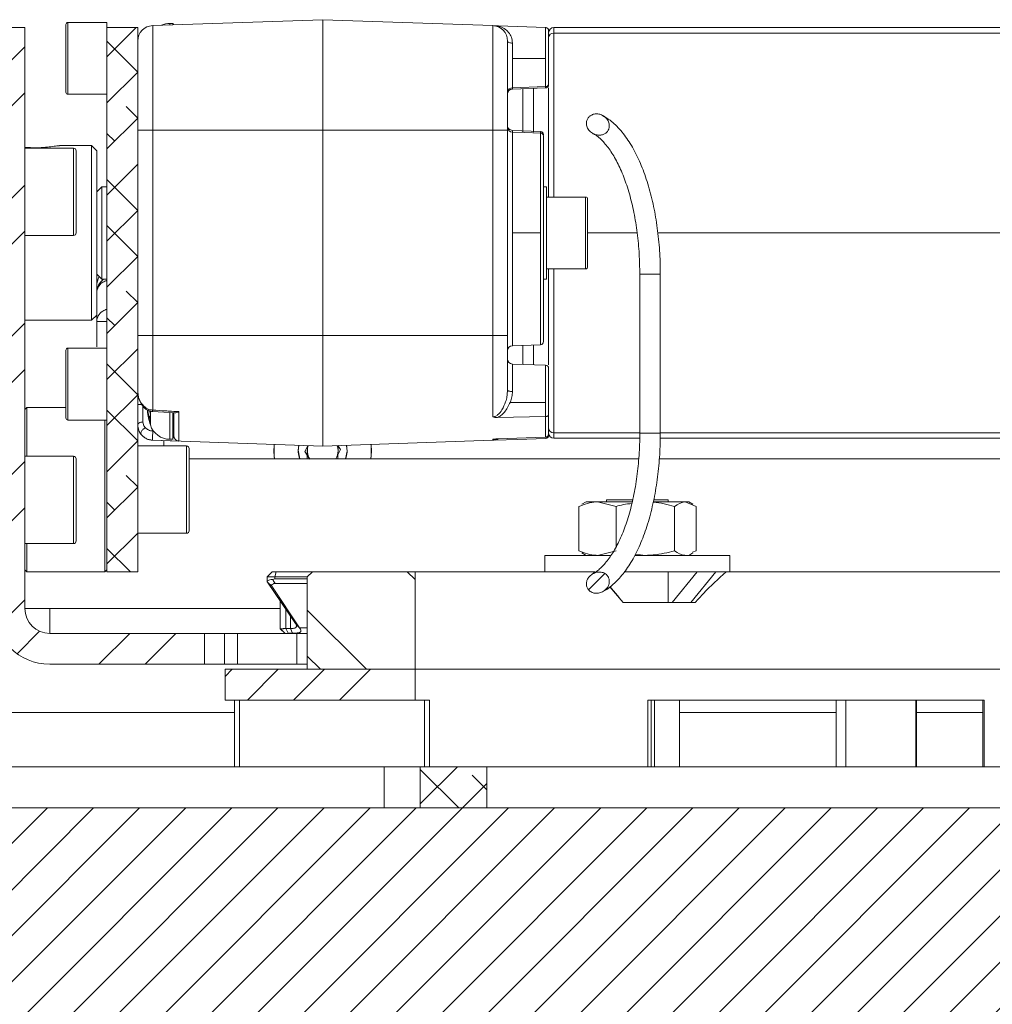
# Model space of a CAD drawing. Units: millimetres. Extents: x 75 to 17915, y 137 to 5430.
# Drawn here: x 7685 to 7779, y 1153 to 1249 of the extents above; entities that cross this region are included whole.
import ezdxf

# ---------------------------------------------------------------- set-up
doc = ezdxf.new("R2010")
doc.units = ezdxf.units.MM

msp = doc.modelspace()

# ---------------------------------------------------------------- hatches: boundary and pattern name
at = {"linetype": 'Continuous', "lineweight": 18}
h = msp.add_hatch(dxfattribs=at)
h.set_pattern_fill('ANSI32', angle=3e-322, style=0)
edge = h.paths.add_edge_path(flags=0)
edge.add_line((7682.082, 1248.1), (7682.082, 1191.52))
edge.add_arc((7687.502, 1191.52), 5.42, 180, 270)
edge.add_line((7687.502, 1186.1), (7702.582, 1186.1))
edge.add_line((7702.582, 1186.1), (7702.582, 1189.1))
edge.add_line((7702.582, 1189.1), (7687.502, 1189.1))
edge.add_arc((7687.502, 1191.52), 2.42, 180, 270, ccw=False)
edge.add_line((7685.082, 1191.52), (7685.082, 1248.1))
edge.add_line((7685.082, 1248.1), (7682.082, 1248.1))
h = msp.add_hatch(dxfattribs=at)
h.set_pattern_fill('ANSI38', angle=3e-322, style=0)
h.paths.add_polyline_path([(7696.082, 1195.1), (7696.082, 1248.1), (7693.082, 1248.1), (7693.082, 1195.1)], flags=0)
h = msp.add_hatch(dxfattribs=at)
h.set_pattern_fill('ANSI32', angle=3e-322, style=0)
edge = h.paths.add_edge_path(flags=0)
edge.add_spline(control_points=[(7740.125, 1239.499), (7740.096, 1239.477), (7740.068, 1239.454), (7740.041, 1239.429), (7739.969, 1239.361), (7739.907, 1239.281), (7739.861, 1239.193), (7739.81, 1239.097), (7739.778, 1238.99), (7739.765, 1238.882), (7739.751, 1238.756), (7739.764, 1238.624), (7739.799, 1238.502), (7739.84, 1238.361), (7739.913, 1238.228), (7740.004, 1238.114), (7740.097, 1237.997), (7740.214, 1237.895), (7740.342, 1237.817), (7740.46, 1237.745), (7740.591, 1237.691), (7740.726, 1237.658), (7740.843, 1237.63), (7740.966, 1237.617), (7741.087, 1237.624), (7741.192, 1237.63), (7741.298, 1237.651), (7741.398, 1237.687), (7741.489, 1237.721), (7741.577, 1237.768), (7741.654, 1237.828), (7741.732, 1237.888), (7741.8, 1237.962), (7741.853, 1238.045), (7741.912, 1238.137), (7741.954, 1238.242), (7741.976, 1238.348), (7742, 1238.473), (7741.998, 1238.604), (7741.974, 1238.729), (7741.946, 1238.867), (7741.889, 1239.002), (7741.812, 1239.121), (7741.733, 1239.242), (7741.63, 1239.351), (7741.514, 1239.438), (7741.404, 1239.521), (7741.279, 1239.588), (7741.148, 1239.632), (7741.029, 1239.672), (7740.903, 1239.695), (7740.777, 1239.697), (7740.662, 1239.7), (7740.546, 1239.685), (7740.435, 1239.652), (7740.325, 1239.619), (7740.218, 1239.567), (7740.125, 1239.499)], knot_values=[0, 0, 0, 0, 0.000109, 0.000109, 0.000109, 0.00041, 0.00041, 0.00041, 0.00074, 0.00074, 0.00074, 0.00113, 0.00113, 0.00113, 0.001577, 0.001577, 0.001577, 0.002035, 0.002035, 0.002035, 0.002456, 0.002456, 0.002456, 0.002824, 0.002824, 0.002824, 0.003145, 0.003145, 0.003145, 0.003442, 0.003442, 0.003442, 0.00374, 0.00374, 0.00374, 0.004073, 0.004073, 0.004073, 0.004462, 0.004462, 0.004462, 0.004895, 0.004895, 0.004895, 0.005338, 0.005338, 0.005338, 0.00576, 0.00576, 0.00576, 0.006143, 0.006143, 0.006143, 0.006493, 0.006493, 0.006493, 0.006845, 0.006845, 0.006845, 0.006845], weights=[1, 1, 1, 1, 1, 1, 1, 1, 1, 1, 1, 1, 1, 1, 1, 1, 1, 1, 1, 1, 1, 1, 1, 1, 1, 1, 1, 1, 1, 1, 1, 1, 1, 1, 1, 1, 1, 1, 1, 1, 1, 1, 1, 1, 1, 1, 1, 1, 1, 1, 1, 1, 1, 1, 1, 1, 1, 1], degree=3, periodic=0)
h = msp.add_hatch(dxfattribs=at)
h.set_pattern_fill('ANSI34', angle=90, style=0)
h.paths.add_polyline_path([(7712.582, 1185.6), (7723.082, 1185.6), (7723.082, 1195.1), (7713.082, 1195.1), (7712.582, 1194.6)], flags=0)
h = msp.add_hatch(dxfattribs=at)
h.set_pattern_fill('ANSI32', angle=3e-322, style=0)
edge = h.paths.add_edge_path(flags=0)
edge.add_spline(control_points=[(7740.15, 1194.741), (7740.102, 1194.698), (7740.057, 1194.652), (7740.017, 1194.602), (7739.944, 1194.515), (7739.883, 1194.415), (7739.839, 1194.31), (7739.799, 1194.215), (7739.773, 1194.114), (7739.763, 1194.011), (7739.754, 1193.913), (7739.761, 1193.813), (7739.783, 1193.717), (7739.806, 1193.617), (7739.847, 1193.521), (7739.903, 1193.435), (7739.966, 1193.339), (7740.049, 1193.255), (7740.142, 1193.189), (7740.249, 1193.114), (7740.373, 1193.06), (7740.501, 1193.031), (7740.64, 1192.999), (7740.787, 1192.995), (7740.929, 1193.016), (7741.072, 1193.037), (7741.213, 1193.084), (7741.34, 1193.151), (7741.46, 1193.215), (7741.572, 1193.299), (7741.666, 1193.397), (7741.751, 1193.485), (7741.824, 1193.587), (7741.878, 1193.696), (7741.927, 1193.793), (7741.962, 1193.898), (7741.98, 1194.006), (7741.996, 1194.103), (7741.998, 1194.205), (7741.984, 1194.303), (7741.97, 1194.399), (7741.941, 1194.494), (7741.897, 1194.58), (7741.849, 1194.674), (7741.782, 1194.761), (7741.704, 1194.831), (7741.613, 1194.913), (7741.504, 1194.976), (7741.389, 1195.016), (7741.275, 1195.057), (7741.152, 1195.077), (7741.031, 1195.078), (7740.881, 1195.079), (7740.729, 1195.052), (7740.588, 1195.001), (7740.428, 1194.943), (7740.276, 1194.854), (7740.15, 1194.741)], knot_values=[0, 0, 0, 0, 0.000192, 0.000192, 0.000192, 0.000536, 0.000536, 0.000536, 0.000847, 0.000847, 0.000847, 0.001144, 0.001144, 0.001144, 0.001454, 0.001454, 0.001454, 0.001801, 0.001801, 0.001801, 0.002199, 0.002199, 0.002199, 0.002634, 0.002634, 0.002634, 0.003073, 0.003073, 0.003073, 0.003486, 0.003486, 0.003486, 0.003856, 0.003856, 0.003856, 0.004185, 0.004185, 0.004185, 0.004485, 0.004485, 0.004485, 0.004778, 0.004778, 0.004778, 0.005099, 0.005099, 0.005099, 0.00547, 0.00547, 0.00547, 0.005838, 0.005838, 0.005838, 0.006295, 0.006295, 0.006295, 0.006814, 0.006814, 0.006814, 0.006814], weights=[1, 1, 1, 1, 1, 1, 1, 1, 1, 1, 1, 1, 1, 1, 1, 1, 1, 1, 1, 1, 1, 1, 1, 1, 1, 1, 1, 1, 1, 1, 1, 1, 1, 1, 1, 1, 1, 1, 1, 1, 1, 1, 1, 1, 1, 1, 1, 1, 1, 1, 1, 1, 1, 1, 1, 1, 1, 1], degree=3, periodic=0)
h = msp.add_hatch(dxfattribs=at)
h.set_pattern_fill('ANSI34', angle=3e-322, style=0)
h.paths.add_polyline_path([(7723.082, 1185.6), (7704.582, 1185.6), (7704.582, 1182.6), (7723.082, 1182.6)], flags=0)
h = msp.add_hatch(dxfattribs=at)
h.set_pattern_fill('ANSI38', angle=3e-322, style=0)
h.paths.add_polyline_path([(7730.082, 1172.1), (7730.082, 1176.1), (7723.582, 1176.1), (7723.582, 1172.1)], flags=0)
h = msp.add_hatch(dxfattribs=at)
h.set_pattern_fill('ANSI31', angle=180, style=0)
edge = h.paths.add_edge_path(flags=0)
edge.add_line((7830.082, 1172.1), (7680.082, 1172.1))
edge.add_line((7680.082, 1172.1), (7675.082, 1114.6))
edge.add_line((7675.082, 1114.6), (7690.082, 1114.6))
edge.add_arc((7747.582, 1114.6), 57.5, 180, 270)
edge.add_line((7747.582, 1057.1), (7762.582, 1057.1))
edge.add_arc((7762.582, 1114.6), 57.5, 270, 360)
edge.add_line((7820.082, 1114.6), (7835.082, 1114.6))
edge.add_line((7835.082, 1114.6), (7830.082, 1172.1))

# ---------------------------------------------------------------- linework, layer by layer
at = {"color": 7, "linetype": 'Continuous', "lineweight": 18}
for p, q in [((7693.082, 1248.6), (7689.282, 1248.6)), ((7689.282, 1248.6), (7689.282, 1241.6)), ((7693.082, 1248.1), (7693.082, 1248.6)), ((7697.529, 1248.29), (7714.082, 1248.869)), ((7714.082, 1248.869), (7714.082, 1238.1)), ((7714.082, 1248.869), (7730.634, 1248.29)), ((7682.082, 1248.1), (7685.082, 1248.1)), ((7685.082, 1191.52), (7685.082, 1248.1)), ((7689.082, 1241.8), (7689.082, 1248.4)), ((7693.082, 1248.1), (7693.082, 1195.1)), ((7696.082, 1248.1), (7693.082, 1248.1)), ((7696.082, 1248.1), (7696.082, 1195.1)), ((7697.529, 1248.29), (7697.529, 1238.1)), ((7699.482, 1248.502), (7699.212, 1248.502)), ((7699.212, 1248.349), (7699.212, 1248.502)), ((7699.482, 1248.502), (7699.482, 1248.359)), ((7730.634, 1238.1), (7730.634, 1248.29)), ((7731.193, 1248.271), (7735.792, 1248.11)), ((7735.792, 1245.1), (7735.792, 1248.11)), ((7736.582, 1248.1), (7736.582, 1247.56)), ((7736.582, 1248.1), (7826.982, 1248.1)), ((7736.582, 1247.56), (7826.982, 1247.56)), ((7736.582, 1231.6), (7736.582, 1247.56)), ((7732.564, 1246.592), (7732.564, 1245.1)), ((7732.564, 1245.1), (7732.564, 1242.233)), ((7735.792, 1245.1), (7732.564, 1245.1)), ((7735.792, 1242.35), (7735.792, 1245.1)), ((7732.564, 1242.233), (7735.792, 1242.35)), ((7735.792, 1242.23), (7732.564, 1242.117)), ((7733.555, 1242.152), (7733.555, 1237.961)), ((7734.608, 1242.188), (7734.608, 1237.923)), ((7689.282, 1241.6), (7693.082, 1241.6)), ((7696.082, 1238.1), (7697.529, 1238.1)), ((7697.529, 1238.1), (7697.529, 1218.1)), ((7697.529, 1238.1), (7714.082, 1238.1)), ((7714.082, 1238.1), (7714.082, 1218.1)), ((7714.082, 1238.1), (7730.634, 1238.1)), ((7730.634, 1218.1), (7730.634, 1238.1)), ((7730.634, 1238.1), (7732.082, 1238.1)), ((7732.082, 1218.1), (7732.082, 1238.1)), ((7732.564, 1238.083), (7735.292, 1237.988)), ((7732.564, 1237.925), (7732.564, 1228.1)), ((7735.292, 1228.1), (7735.292, 1237.828)), ((7735.582, 1237.663), (7735.582, 1237.688)), ((7689.832, 1236.35), (7685.082, 1236.35)), ((7691.582, 1236.6), (7688.469, 1236.6)), ((7689.832, 1232.1), (7689.832, 1236.35)), ((7690.082, 1236.1), (7690.082, 1232.1)), ((7692.082, 1236.1), (7691.582, 1236.6)), ((7691.582, 1228.78), (7691.582, 1236.6)), ((7692.082, 1236.1), (7692.082, 1228.74)), ((7692.582, 1232.6), (7692.082, 1232.1)), ((7693.082, 1232.6), (7692.582, 1232.6)), ((7692.582, 1232.6), (7692.582, 1223.6)), ((7735.882, 1232.6), (7735.582, 1232.6)), ((7735.882, 1232.6), (7735.882, 1223.6)), ((7689.832, 1227.85), (7689.832, 1232.1)), ((7690.082, 1232.1), (7690.082, 1228.1)), ((7739.682, 1231.6), (7735.882, 1231.6)), ((7739.682, 1228.816), (7739.682, 1231.6)), ((7739.882, 1231.4), (7739.882, 1228.775)), ((7691.582, 1219.6), (7691.582, 1228.78)), ((7692.082, 1228.74), (7692.082, 1220.1)), ((7739.682, 1224.6), (7739.682, 1228.816)), ((7739.882, 1228.775), (7739.882, 1224.8)), ((7685.082, 1227.85), (7689.832, 1227.85)), ((7735.292, 1228.1), (7732.564, 1228.1)), ((7732.564, 1228.1), (7732.564, 1217.117)), ((7735.292, 1217.212), (7735.292, 1228.1)), ((7744.709, 1228.1), (7739.882, 1228.1)), ((7826.982, 1228.1), (7746.709, 1228.1)), ((7735.882, 1224.6), (7739.682, 1224.6)), ((7736.582, 1208.641), (7736.582, 1224.6)), ((7692.082, 1224.1), (7692.582, 1223.6)), ((7692.582, 1223.6), (7693.082, 1223.6)), ((7735.582, 1223.6), (7735.882, 1223.6)), ((7744.959, 1224.1), (7744.959, 1208.6)), ((7744.959, 1224.1), (7746.854, 1224.1)), ((7746.854, 1224.1), (7746.959, 1224.1)), ((7746.959, 1208.6), (7746.959, 1224.1)), ((7691.582, 1219.6), (7692.082, 1220.1)), ((7692.082, 1220.1), (7692.082, 1219.486)), ((7685.082, 1219.6), (7691.582, 1219.6)), ((7697.529, 1218.1), (7696.082, 1218.1)), ((7714.082, 1218.1), (7697.529, 1218.1)), ((7714.082, 1218.1), (7714.082, 1207.332)), ((7730.634, 1218.1), (7714.082, 1218.1)), ((7730.634, 1210.177), (7730.634, 1218.1)), ((7732.082, 1218.1), (7730.634, 1218.1)), ((7732.564, 1217.117), (7735.292, 1217.212)), ((7733.555, 1217.152), (7733.555, 1215.299)), ((7734.608, 1217.188), (7734.608, 1215.262)), ((7689.082, 1210.078), (7689.082, 1216.678)), ((7693.082, 1216.878), (7689.282, 1216.878)), ((7689.282, 1216.878), (7689.282, 1209.878)), ((7735.792, 1215.221), (7732.564, 1215.333)), ((7732.564, 1215.333), (7732.564, 1212.653)), ((7735.792, 1211.6), (7735.792, 1215.221)), ((7732.041, 1212.37), (7732.082, 1212.794)), ((7696.082, 1211.378), (7696.467, 1211.378)), ((7696.582, 1209.683), (7696.582, 1211.245)), ((7735.792, 1211.6), (7732.347, 1211.6)), ((7735.792, 1210.216), (7735.792, 1211.6)), ((7685.282, 1211.1), (7685.082, 1210.9)), ((7689.082, 1211.1), (7685.282, 1211.1)), ((7685.282, 1211.1), (7685.282, 1206.35)), ((7697.304, 1209.732), (7697.017, 1210.795)), ((7697.304, 1210.456), (7697.213, 1210.795)), ((7697.304, 1210.752), (7697.304, 1210.456)), ((7697.31, 1210.442), (7697.304, 1210.456)), ((7697.31, 1210.442), (7697.304, 1210.358)), ((7697.52, 1210.709), (7699.671, 1210.591)), ((7699.212, 1208.002), (7699.212, 1210.597)), ((7699.482, 1209.086), (7699.482, 1210.592)), ((7699.582, 1210.615), (7699.582, 1210.393)), ((7699.582, 1210.393), (7699.582, 1210.615)), ((7700.064, 1210.698), (7700.064, 1207.836)), ((7735.792, 1210.216), (7731.111, 1210.113)), ((7735.792, 1208.211), (7735.792, 1210.216)), ((7689.282, 1209.878), (7693.082, 1209.878)), ((7692.882, 1195.1), (7692.882, 1209.878)), ((7697.304, 1209.797), (7697.31, 1209.718)), ((7697.31, 1209.718), (7697.304, 1209.732)), ((7696.096, 1209.142), (7696.104, 1209.152)), ((7699.482, 1208.084), (7699.482, 1208.533)), ((7736.582, 1208.641), (7736.582, 1208.1)), ((7744.959, 1208.641), (7736.582, 1208.641)), ((7744.959, 1208.6), (7746.854, 1208.6)), ((7746.854, 1208.6), (7746.959, 1208.6)), ((7826.982, 1208.641), (7746.959, 1208.641)), ((7700.832, 1207.35), (7696.082, 1207.35)), ((7700.064, 1207.836), (7697.529, 1207.919)), ((7697.529, 1207.919), (7697.529, 1207.91)), ((7714.082, 1207.332), (7697.529, 1207.91)), ((7698.632, 1207.872), (7698.632, 1207.35)), ((7699.212, 1208.002), (7699.517, 1208.002)), ((7700.832, 1206.556), (7700.832, 1207.35)), ((7712.352, 1206.805), (7712.644, 1207.382)), ((7712.567, 1206.1), (7712.59, 1207.384)), ((7730.634, 1207.91), (7714.082, 1207.332)), ((7715.558, 1207.384), (7715.811, 1206.996)), ((7715.591, 1207.385), (7715.568, 1206.1)), ((7716.456, 1206.858), (7716.401, 1207.413)), ((7718.831, 1206.816), (7718.794, 1207.497)), ((7730.634, 1208.009), (7730.634, 1207.91)), ((7731.117, 1207.981), (7730.874, 1207.918)), ((7731.111, 1208.043), (7735.792, 1208.211)), ((7744.95, 1208.1), (7736.582, 1208.1)), ((7826.982, 1208.1), (7746.948, 1208.1)), ((7689.832, 1206.35), (7685.082, 1206.35)), ((7689.832, 1202.1), (7689.832, 1206.35)), ((7700.832, 1198.85), (7700.832, 1206.556)), ((7701.082, 1207.1), (7701.082, 1206.353)), ((7701.082, 1206.353), (7701.082, 1199.1)), ((7712.813, 1206.1), (7712.352, 1206.805)), ((7715.811, 1206.996), (7715.358, 1206.1)), ((7716.318, 1206.1), (7716.456, 1206.858)), ((7718.764, 1206.1), (7718.831, 1206.816)), ((7690.082, 1206.1), (7690.082, 1202.1)), ((7744.847, 1206.1), (7701.082, 1206.1)), ((7715.351, 1206.1), (7715.42, 1206.223)), ((7814.082, 1206.1), (7746.863, 1206.1)), ((7689.832, 1197.85), (7689.832, 1202.1)), ((7690.082, 1202.1), (7690.082, 1198.1)), ((7739.024, 1201.454), (7739.367, 1201.601)), ((7739.729, 1201.9), (7739.328, 1201.669)), ((7739.729, 1201.9), (7740.836, 1201.9)), ((7742.648, 1201.454), (7740.836, 1201.9)), ((7740.836, 1201.9), (7744.214, 1201.9)), ((7741.729, 1202.1), (7741.729, 1201.9)), ((7744.247, 1202.1), (7741.729, 1202.1)), ((7746.309, 1201.9), (7749.393, 1201.9)), ((7747.729, 1202.1), (7746.348, 1202.1)), ((7747.729, 1201.9), (7747.729, 1202.1)), ((7750.433, 1201.454), (7749.393, 1201.9)), ((7749.393, 1201.9), (7749.729, 1201.9)), ((7750.13, 1201.669), (7749.729, 1201.9)), ((7739.024, 1197.147), (7739.024, 1201.454)), ((7742.648, 1197.55), (7742.648, 1201.454)), ((7748.352, 1197.147), (7748.352, 1201.454)), ((7750.433, 1197.147), (7750.433, 1201.454)), ((7696.082, 1198.85), (7700.832, 1198.85)), ((7685.082, 1197.85), (7689.832, 1197.85)), ((7685.282, 1197.85), (7685.282, 1195.1)), ((7739.024, 1197.147), (7739.367, 1197)), ((7739.328, 1196.932), (7739.729, 1196.7)), ((7742.648, 1197.147), (7740.836, 1196.7)), ((7744.531, 1196.817), (7745.5, 1196.7)), ((7749.729, 1196.7), (7750.13, 1196.932)), ((7750.433, 1197.147), (7750.091, 1197)), ((7735.729, 1196.7), (7735.729, 1195.1)), ((7735.729, 1196.7), (7742.119, 1196.7)), ((7744.468, 1196.7), (7753.729, 1196.7)), ((7753.729, 1195.1), (7753.729, 1196.7)), ((7685.082, 1195.3), (7685.282, 1195.1)), ((7685.282, 1195.1), (7692.882, 1195.1)), ((7692.882, 1195.1), (7693.082, 1195.3)), ((7693.082, 1195.1), (7696.082, 1195.1)), ((7709.177, 1195.1), (7708.677, 1194.6)), ((7709.177, 1195.1), (7709.558, 1195.1)), ((7709.558, 1195.1), (7709.439, 1194.6)), ((7709.558, 1195.1), (7713.053, 1195.1)), ((7713.082, 1195.1), (7712.582, 1194.6)), ((7713.053, 1195.1), (7713.045, 1195.063)), ((7713.053, 1195.1), (7713.082, 1195.1)), ((7723.082, 1195.1), (7713.082, 1195.1)), ((7723.082, 1185.6), (7723.082, 1195.1)), ((7740.593, 1195.1), (7723.082, 1195.1)), ((7743.446, 1195.1), (7752.273, 1195.1)), ((7747.729, 1192.1), (7747.729, 1195.1)), ((7750.541, 1195.1), (7748.11, 1192.1)), ((7752.374, 1195.1), (7749.942, 1192.1)), ((7752.273, 1195.1), (7752.374, 1195.1)), ((7752.374, 1195.1), (7753.364, 1195.1)), ((7787.082, 1195.1), (7753.364, 1195.1)), ((7708.677, 1194.6), (7708.677, 1194.096)), ((7709.439, 1194.6), (7708.677, 1194.6)), ((7709.124, 1193.69), (7708.711, 1194.096)), ((7711.432, 1190.062), (7708.711, 1194.096)), ((7709.439, 1194.6), (7709.439, 1194.407)), ((7712.582, 1194.6), (7709.439, 1194.6)), ((7709.439, 1194.407), (7712.582, 1194.407)), ((7712.582, 1193.961), (7709.465, 1193.961)), ((7712.582, 1185.6), (7712.582, 1194.6)), ((7709.124, 1193.69), (7711.817, 1189.656)), ((7743.348, 1192.1), (7742.034, 1193.646)), ((7742.943, 1192.586), (7742.046, 1193.655)), ((7709.941, 1192.273), (7709.941, 1189.556)), ((7750.358, 1192.1), (7743.348, 1192.1)), ((7687.502, 1191.52), (7685.082, 1191.52)), ((7687.502, 1191.52), (7687.502, 1189.1)), ((7709.941, 1191.52), (7687.502, 1191.52)), ((7710.506, 1191.434), (7710.506, 1189.563)), ((7710.957, 1189.57), (7710.957, 1190.766)), ((7711.817, 1189.656), (7711.432, 1190.062)), ((7711.437, 1190.051), (7711.432, 1190.062)), ((7711.826, 1189.645), (7711.437, 1190.051)), ((7687.502, 1189.1), (7702.582, 1189.1)), ((7702.582, 1189.1), (7702.582, 1186.1)), ((7704.526, 1189.1), (7702.582, 1189.1)), ((7704.526, 1186.1), (7704.526, 1189.1)), ((7704.526, 1189.1), (7705.777, 1189.1)), ((7705.777, 1189.1), (7705.777, 1186.1)), ((7705.777, 1189.1), (7711.555, 1189.1)), ((7709.941, 1189.556), (7710.419, 1189.1)), ((7709.941, 1189.556), (7709.977, 1189.556)), ((7709.977, 1189.556), (7710.438, 1189.1)), ((7710.506, 1189.563), (7710.957, 1189.57)), ((7710.708, 1189.108), (7710.506, 1189.563)), ((7711.156, 1189.116), (7710.708, 1189.108)), ((7711.156, 1189.116), (7710.957, 1189.57)), ((7711.555, 1186.1), (7711.555, 1189.1)), ((7711.555, 1189.1), (7712.582, 1189.1)), ((7711.817, 1189.656), (7711.826, 1189.645)), ((7711.826, 1189.645), (7712.582, 1189.645)), ((7687.502, 1186.1), (7702.582, 1186.1)), ((7704.526, 1186.1), (7702.582, 1186.1)), ((7705.777, 1186.1), (7704.526, 1186.1)), ((7704.582, 1182.6), (7704.582, 1185.6)), ((7704.582, 1185.6), (7723.082, 1185.6)), ((7705.777, 1186.1), (7711.555, 1186.1)), ((7712.582, 1186.1), (7711.555, 1186.1)), ((7723.082, 1185.6), (7712.582, 1185.6)), ((7787.082, 1185.6), (7723.082, 1185.6)), ((7723.082, 1182.6), (7723.082, 1185.6)), ((7704.582, 1182.6), (7723.082, 1182.6)), ((7705.492, 1182.6), (7705.492, 1176.1)), ((7705.992, 1182.6), (7705.992, 1176.1)), ((7723.082, 1182.6), (7724.479, 1182.6)), ((7724.001, 1176.1), (7724.001, 1182.6)), ((7724.479, 1182.6), (7724.479, 1176.1)), ((7745.728, 1182.6), (7778.484, 1182.6)), ((7745.728, 1176.1), (7745.728, 1182.6)), ((7746.082, 1182.6), (7746.082, 1176.1)), ((7746.38, 1182.6), (7746.38, 1176.1)), ((7748.829, 1176.1), (7748.829, 1182.6)), ((7764.082, 1176.1), (7764.082, 1182.6)), ((7765.015, 1182.6), (7765.015, 1176.1)), ((7771.832, 1176.1), (7771.832, 1182.6)), ((7771.899, 1176.1), (7771.899, 1182.6)), ((7778.349, 1182.6), (7778.349, 1176.1)), ((7778.484, 1182.6), (7778.484, 1176.1)), ((7705.492, 1181.4), (7659.082, 1181.4)), ((7764.082, 1181.4), (7748.829, 1181.4)), ((7778.349, 1181.4), (7771.899, 1181.4)), ((7682.082, 1176.1), (7720.082, 1176.1)), ((7720.082, 1176.1), (7720.082, 1172.1)), ((7720.082, 1176.1), (7723.582, 1176.1)), ((7723.582, 1172.1), (7723.582, 1176.1)), ((7723.582, 1176.1), (7730.082, 1176.1)), ((7730.082, 1176.1), (7730.082, 1172.1)), ((7730.082, 1176.1), (7780.082, 1176.1)), ((7680.082, 1172.1), (7830.082, 1172.1)), ((7723.582, 1172.1), (7730.082, 1172.1))]:
    msp.add_line(p, q, dxfattribs=at)
at = {"color": 7, "linetype": 'Continuous', "lineweight": 18, "flags": 128}
for points in [[(7735.292, 1237.828), (7733.765, 1237.883), (7732.564, 1237.925)], [(7693.082, 1219.486), (7692.971, 1219.486), (7692.667, 1219.486), (7692.419, 1219.486), (7692.234, 1219.486), (7692.12, 1219.486), (7692.082, 1219.486)], [(7709.369, 1207.497), (7709.334, 1206.747), (7709.4, 1206.1)], [(7709.369, 1207.497), (7709.365, 1206.337), (7709.4, 1206.1)], [(7711.763, 1207.413), (7711.707, 1206.942), (7711.845, 1206.1)], [(7718.764, 1206.1), (7718.806, 1206.406), (7718.794, 1207.497)], [(7735.792, 1208.09), (7733.038, 1207.994), (7730.874, 1207.918)]]:
    msp.add_lwpolyline(points, dxfattribs=at)
at = {"color": 7, "linetype": 'Continuous', "lineweight": 18}
for centre, radius, start, end in [((7689.282, 1248.4), 0.2, 90, 180), ((7697.582, 1246.791), 1.5, 92, 180), ((7699.212, 1246.502), 2, 90, 114.62568), ((7699.482, 1248.402), 0.1, 0, 90), ((7730.582, 1246.791), 1.5, 0, 88), ((7736.582, 1247.6), 0.5, 90, 180), ((7736.55, 1247.091), 0.47, 86.15623, 175.55452), ((7732.526, 1241.786), 0.449, 85.13895, 171.85424), ((7732.582, 1241.617), 0.5, 92, 180), ((7735.816, 1242.617), 0.269, 264.90205, 351.4796), ((7735.782, 1242.53), 0.3, 272, 0), ((7689.282, 1241.8), 0.2, 180, 270), ((7732.555, 1238.399), 0.474, 183.22004, 271.15944), ((7735.282, 1237.688), 0.3, 360, 88), ((7735.298, 1237.544), 0.284, 3.25646, 91.19125), ((7689.832, 1236.1), 0.25, 0, 90), ((7739.682, 1231.4), 0.2, 0, 90), ((7689.832, 1228.1), 0.25, 270, 360), ((7739.682, 1224.8), 0.2, 270, 0), ((7694.082, 1222.903), 2, 151.49536, 180), ((7693.769, 1222.258), 1.688, 127.29652, 178.74489), ((7732.582, 1216.617), 0.5, 91.99992, 180), ((7735.282, 1217.512), 0.3, 272, 0), ((7689.282, 1216.678), 0.2, 90, 180), ((7732.582, 1215.833), 0.5, 180.0001, 268), ((7735.782, 1214.921), 0.3, 0, 88), ((7703.982, 1211.502), 7, 185.92693, 197.40843), ((7689.282, 1210.078), 0.2, 180, 270), ((7699.212, 1210.002), 2, 197.4576, 270), ((7697.582, 1209.409), 1.5, 199.72449, 221.45901), ((7699.495, 1209.174), 0.089, 261.54137, 347.69758), ((7736.55, 1209.11), 0.47, 184.44548, 273.84377), ((7736.582, 1208.6), 0.5, 180, 270), ((7700.832, 1207.1), 0.25, 360, 90), ((7714.082, 1206.9), 2.375, 167.53261, 199.68459), ((7714.082, 1206.9), 1.5, 161.28248, 178.9811), ((7714.082, 1206.9), 1.5, 161.28248, 213.15762), ((7714.082, 1206.9), 1.5, 333.15762, 18.71752), ((7714.082, 1206.9), 1.5, 358.9811, 18.71752), ((7714.082, 1206.9), 2.375, 340.31541, 12.46739), ((7730.582, 1209.409), 1.5, 271.99995, 294.44487), ((7689.832, 1206.1), 0.25, 0, 90), ((7714.082, 1206.9), 1.5, 178.9811, 213.15762), ((7714.082, 1206.9), 1.5, 327.76905, 358.9811), ((7700.832, 1199.1), 0.25, 270, 0), ((7689.832, 1198.1), 0.25, 270, 360), ((7687.502, 1191.52), 5.42, 180, 270), ((7687.502, 1191.52), 2.42, 180, 270)]:
    msp.add_arc(centre, radius, start, end, dxfattribs=at)
msp.add_ellipse((7709.677, 1192.775), major_axis=(-0.359, 1.619), ratio=0.576613, start_param=6.155999, end_param=6.39464, dxfattribs=at)
for points, knots in [([(7730.634, 1248.29), (7730.72, 1248.287), (7730.896, 1248.281), (7731.092, 1248.274), (7731.193, 1248.271)], [0, 0, 0, 0, 0.487453, 1, 1, 1, 1]), ([(7731.193, 1248.271), (7731.391, 1248.193), (7731.78, 1248.04), (7732.192, 1247.654), (7732.497, 1247.18), (7732.542, 1246.786), (7732.564, 1246.592)], [0, 0, 0, 0, 0.260995, 0.512787, 0.758812, 1, 1, 1, 1]), ([(7736.082, 1247.811), (7736.08, 1247.834), (7736.077, 1247.878), (7736.05, 1247.952), (7735.997, 1248.028), (7735.905, 1248.094), (7735.829, 1248.105), (7735.792, 1248.11)], [0, 0, 0, 0, 0.156699, 0.295089, 0.516322, 0.765274, 1, 1, 1, 1]), ([(7736.082, 1247.811), (7736.082, 1247.415), (7736.082, 1246.627), (7736.082, 1245), (7736.082, 1243.561), (7736.082, 1242.905), (7736.082, 1242.578)], [0, 0, 0, 0, 0.2798897, 0.5581692, 0.7799023, 1, 1, 1, 1]), ([(7732.082, 1238.1), (7732.082, 1238.904), (7732.082, 1240.572), (7732.082, 1242.935), (7732.082, 1245.025), (7732.082, 1246.508), (7732.082, 1246.7), (7732.082, 1246.791)], [0, 0, 0, 0, 0.1768132, 0.3671493, 0.5635508, 0.7902753, 1, 1, 1, 1]), ([(7732.082, 1246.791), (7732.088, 1246.767), (7732.102, 1246.716), (7732.213, 1246.649), (7732.375, 1246.603), (7732.503, 1246.595), (7732.564, 1246.592)], [0, 0, 0, 0, 0.240554, 0.499999, 0.759446, 1, 1, 1, 1]), ([(7732.257, 1241.998), (7732.305, 1242.032), (7732.397, 1242.097), (7732.51, 1242.112), (7732.564, 1242.119)], [0, 0, 0, 0, 0.518899, 1, 1, 1, 1]), ([(7732.564, 1242.117), (7732.564, 1242.122), (7732.563, 1242.133), (7732.564, 1242.2), (7732.564, 1242.233)], [0, 0, 0, 0, 0.499797, 1, 1, 1, 1]), ([(7735.792, 1242.35), (7735.792, 1242.315), (7735.793, 1242.247), (7735.792, 1242.235), (7735.792, 1242.23)], [0, 0, 0, 0, 0.5, 1, 1, 1, 1]), ([(7735.792, 1242.232), (7735.82, 1242.235), (7735.876, 1242.241), (7735.955, 1242.279), (7735.996, 1242.322), (7736.016, 1242.343)], [0, 0, 0, 0, 0.316722, 0.655986, 1, 1, 1, 1]), ([(7736.016, 1242.343), (7736.017, 1242.344), (7736.039, 1242.364), (7736.05, 1242.393), (7736.061, 1242.421)], [0, 0, 0, 0, 0.014229, 1, 1, 1, 1]), ([(7736.082, 1242.578), (7736.082, 1242.562), (7736.082, 1242.535), (7736.082, 1242.531), (7736.082, 1242.53)], [0, 0, 0, 0, 0.558133, 1, 1, 1, 1]), ([(7736.082, 1231.6), (7736.082, 1231.83), (7736.082, 1233.489), (7736.082, 1236.459), (7736.082, 1239.88), (7736.082, 1241.595), (7736.082, 1242.228)], [0, 0, 0, 0, 0.057969, 0.418399, 0.785504, 1, 1, 1, 1]), ([(7740.125, 1239.499), (7740.226, 1239.558), (7740.426, 1239.675), (7740.789, 1239.714), (7741.166, 1239.648), (7741.534, 1239.453), (7741.831, 1239.138), (7741.996, 1238.749), (7742.002, 1238.362), (7741.876, 1238.044), (7741.665, 1237.815), (7741.395, 1237.67), (7741.072, 1237.607), (7740.704, 1237.643), (7740.32, 1237.803), (7739.985, 1238.094), (7739.778, 1238.475), (7739.74, 1238.866), (7739.84, 1239.193), (7739.99, 1239.392), (7740.096, 1239.476), (7740.125, 1239.499)], [0, 0, 0, 0, 0.051402, 0.102627, 0.158579, 0.220135, 0.284743, 0.347707, 0.404183, 0.452778, 0.496512, 0.539972, 0.587145, 0.640989, 0.702648, 0.769518, 0.8346, 0.891346, 0.939617, 0.983797, 1, 1, 1, 1]), ([(7746.959, 1224.1), (7746.955, 1224.492), (7746.943, 1225.629), (7746.814, 1227.499), (7746.525, 1229.652), (7746.097, 1231.7), (7745.538, 1233.605), (7744.852, 1235.329), (7744.047, 1236.847), (7743.122, 1238.111), (7742.226, 1239.02), (7741.595, 1239.369), (7741.353, 1239.503)], [0, 0, 0, 0, 0.056805, 0.164718, 0.272794, 0.38109, 0.489745, 0.598929, 0.708822, 0.819533, 0.930657, 1, 1, 1, 1]), ([(7732.117, 1238.403), (7732.117, 1238.401), (7732.129, 1238.336), (7732.218, 1238.229), (7732.372, 1238.111), (7732.5, 1238.093), (7732.564, 1238.083)], [0, 0, 0, 0, 0.012467, 0.341644, 0.670822, 1, 1, 1, 1]), ([(7732.564, 1237.925), (7732.564, 1237.971), (7732.564, 1238.063), (7732.564, 1238.077), (7732.564, 1238.083)], [0, 0, 0, 0, 0.498676, 1, 1, 1, 1]), ([(7735.292, 1237.988), (7735.292, 1237.981), (7735.293, 1237.968), (7735.292, 1237.875), (7735.292, 1237.828)], [0, 0, 0, 0, 0.498672, 1, 1, 1, 1]), ([(7735.582, 1217.512), (7735.582, 1217.586), (7735.582, 1217.747), (7735.582, 1219.016), (7735.582, 1220.863), (7735.582, 1223.043), (7735.582, 1225.629), (7735.582, 1228.381), (7735.582, 1231.03), (7735.582, 1233.662), (7735.582, 1236), (7735.582, 1237.071), (7735.582, 1237.561)], [0, 0, 0, 0, 0.099986, 0.218519, 0.307355, 0.402061, 0.5, 0.597939, 0.692645, 0.781481, 0.900014, 1, 1, 1, 1]), ([(7740.394, 1237.779), (7740.444, 1237.753), (7740.741, 1237.599), (7741.31, 1237.119), (7742.069, 1236.202), (7742.778, 1235.012), (7743.416, 1233.58), (7743.964, 1231.929), (7744.408, 1230.095), (7744.729, 1228.119), (7744.924, 1226.103), (7744.947, 1224.749), (7744.959, 1224.1)], [0, 0, 0, 0, 0.022902, 0.135733, 0.244564, 0.352338, 0.460313, 0.568985, 0.67834, 0.788224, 0.89847, 1, 1, 1, 1]), ([(7688.469, 1236.595), (7688.463, 1236.597), (7688.417, 1236.609), (7688.079, 1236.559), (7687.481, 1236.478), (7686.694, 1236.405), (7685.847, 1236.389), (7685.332, 1236.425), (7685.082, 1236.443)], [0, 0, 0, 0, 0.030586, 0.222485, 0.419192, 0.620044, 0.815413, 1, 1, 1, 1]), ([(7736.082, 1215.271), (7736.082, 1216.281), (7736.082, 1218.706), (7736.082, 1221.951), (7736.082, 1224.124), (7736.082, 1224.6)], [0, 0, 0, 0, 0.358048, 0.859225, 1, 1, 1, 1]), ([(7693.082, 1223.49), (7692.937, 1223.431), (7692.566, 1223.279), (7692.176, 1222.845), (7692.113, 1222.478), (7692.082, 1222.294)], [0, 0, 0, 0, 0.24196, 0.62098, 1, 1, 1, 1]), ([(7692.082, 1219.486), (7692.113, 1219.67), (7692.176, 1220.037), (7692.566, 1220.47), (7692.937, 1220.622), (7693.082, 1220.682)], [0, 0, 0, 0, 0.37902, 0.75804, 1, 1, 1, 1]), ([(7692.082, 1219.486), (7692.082, 1218.855), (7692.082, 1217.982), (7692.082, 1217.212), (7692.082, 1216.999)], [0, 0, 0, 0, 0.723311, 1, 1, 1, 1]), ([(7697.529, 1218.1), (7697.529, 1217.427), (7697.529, 1216.08), (7697.529, 1214.144), (7697.529, 1212.343), (7697.529, 1211.343), (7697.529, 1210.843)], [0, 0, 0, 0, 0.25, 0.5, 0.75, 1, 1, 1, 1]), ([(7732.082, 1212.794), (7732.082, 1213.709), (7732.082, 1215.342), (7732.082, 1217.257), (7732.082, 1218.1)], [0, 0, 0, 0, 0.56, 1, 1, 1, 1]), ([(7736.082, 1210.403), (7736.082, 1210.758), (7736.082, 1211.512), (7736.082, 1212.742), (7736.082, 1213.78), (7736.082, 1214.474), (7736.082, 1214.855), (7736.082, 1214.9), (7736.082, 1214.921)], [0, 0, 0, 0, 0.171181, 0.362969, 0.564539, 0.72066, 0.867261, 1, 1, 1, 1]), ([(7696.082, 1212.568), (7696.107, 1212.352), (7696.158, 1211.919), (7696.515, 1211.342), (7696.928, 1211.007), (7697.277, 1210.87), (7697.446, 1210.852), (7697.529, 1210.843)], [0, 0, 0, 0, 0.277425, 0.555935, 0.797468, 0.900745, 1, 1, 1, 1]), ([(7696.154, 1212.2), (7696.16, 1212.126), (7696.181, 1211.867), (7696.393, 1211.42), (7696.731, 1211.011), (7697.135, 1210.762), (7697.387, 1210.723), (7697.519, 1210.703)], [0, 0, 0, 0, 0.105109, 0.368253, 0.655335, 0.819299, 1, 1, 1, 1]), ([(7730.634, 1210.177), (7730.674, 1210.18), (7730.757, 1210.187), (7730.93, 1210.244), (7731.236, 1210.442), (7731.596, 1210.922), (7731.866, 1211.552), (7732.017, 1212.068), (7732.036, 1212.308), (7732.041, 1212.37)], [0, 0, 0, 0, 0.042654, 0.08815, 0.192325, 0.435547, 0.744547, 0.933421, 1, 1, 1, 1]), ([(7732.082, 1212.794), (7732.088, 1212.777), (7732.102, 1212.74), (7732.214, 1212.694), (7732.376, 1212.661), (7732.503, 1212.655), (7732.564, 1212.653)], [0, 0, 0, 0, 0.240903, 0.500484, 0.759795, 1, 1, 1, 1]), ([(7732.564, 1212.653), (7732.553, 1212.479), (7732.53, 1212.123), (7732.409, 1211.777), (7732.347, 1211.6)], [0, 0, 0, 0, 0.490547, 1, 1, 1, 1]), ([(7732.347, 1211.6), (7732.179, 1211.266), (7731.939, 1210.788), (7731.478, 1210.318), (7731.225, 1210.177), (7731.111, 1210.113)], [0, 0, 0, 0, 0.559993, 0.799924, 1, 1, 1, 1]), ([(7697.304, 1210.358), (7697.299, 1210.251), (7697.29, 1210.06), (7697.3, 1209.877), (7697.304, 1209.797)], [0, 0, 0, 0, 0.55997, 1, 1, 1, 1]), ([(7697.304, 1210.358), (7697.304, 1210.298), (7697.304, 1210.191), (7697.304, 1210.095), (7697.304, 1210.052)], [0, 0, 0, 0, 0.559958, 1, 1, 1, 1]), ([(7697.52, 1210.712), (7697.52, 1210.708), (7697.519, 1210.688), (7697.521, 1210.706), (7697.524, 1210.755), (7697.528, 1210.815), (7697.529, 1210.843)], [0, 0, 0, 0, 0.083504, 0.425915, 0.733394, 1, 1, 1, 1]), ([(7697.529, 1210.843), (7697.952, 1210.819), (7698.379, 1210.794), (7698.836, 1210.768), (7698.952, 1210.761), (7699.37, 1210.738), (7699.758, 1210.716), (7700.064, 1210.698)], [0, 0, 0, 0, 0.500305, 0.505228, 0.541042, 0.637903, 1, 1, 1, 1]), ([(7699.582, 1209.155), (7699.582, 1209.365), (7699.582, 1209.739), (7699.582, 1210.193), (7699.582, 1210.393)], [0, 0, 0, 0, 0.560001, 1, 1, 1, 1]), ([(7700.064, 1210.698), (7699.997, 1210.66), (7699.872, 1210.59), (7699.739, 1210.567), (7699.685, 1210.586), (7699.671, 1210.591)], [0, 0, 0, 0, 0.463284, 0.865177, 1, 1, 1, 1]), ([(7731.111, 1210.113), (7731.025, 1210.114), (7730.858, 1210.116), (7730.707, 1210.157), (7730.634, 1210.177)], [0, 0, 0, 0, 0.514307, 1, 1, 1, 1]), ([(7736.082, 1210.403), (7736.08, 1210.39), (7736.078, 1210.363), (7736.052, 1210.316), (7735.998, 1210.267), (7735.905, 1210.226), (7735.829, 1210.219), (7735.792, 1210.216)], [0, 0, 0, 0, 0.1399348, 0.2883317, 0.5130994, 0.7657237, 1, 1, 1, 1]), ([(7736.082, 1208.52), (7736.082, 1208.728), (7736.082, 1209.1), (7736.082, 1210.005), (7736.082, 1210.403)], [0, 0, 0, 0, 0.56, 1, 1, 1, 1]), ([(7696.582, 1209.683), (7696.511, 1209.678), (7696.363, 1209.668), (7696.196, 1209.594), (7696.098, 1209.502), (7696.087, 1209.439), (7696.082, 1209.409)], [0, 0, 0, 0, 0.2702636, 0.5624272, 0.7897316, 1, 1, 1, 1]), ([(7696.434, 1208.444), (7696.334, 1208.586), (7696.133, 1208.872), (7696.099, 1209.229), (7696.082, 1209.409)], [0, 0, 0, 0, 0.495665, 1, 1, 1, 1]), ([(7696.816, 1209.12), (7696.75, 1209.202), (7696.618, 1209.364), (7696.594, 1209.577), (7696.582, 1209.683)], [0, 0, 0, 0, 0.504043, 1, 1, 1, 1]), ([(7697.304, 1210.052), (7697.304, 1210.001), (7697.304, 1209.909), (7697.304, 1209.831), (7697.304, 1209.797)], [0, 0, 0, 0, 0.559958, 1, 1, 1, 1]), ([(7697.304, 1209.732), (7697.304, 1209.645), (7697.304, 1209.472), (7697.304, 1209.381), (7697.304, 1209.406), (7697.304, 1209.408)], [0, 0, 0, 0, 0.479493, 0.958987, 1, 1, 1, 1]), ([(7696.434, 1208.444), (7696.421, 1208.463), (7696.394, 1208.503), (7696.382, 1208.587), (7696.397, 1208.687), (7696.445, 1208.797), (7696.52, 1208.905), (7696.615, 1208.999), (7696.716, 1209.072), (7696.784, 1209.105), (7696.816, 1209.12)], [0, 0, 0, 0, 0.110579, 0.23265, 0.363796, 0.5, 0.636204, 0.76735, 0.889421, 1, 1, 1, 1]), ([(7697.529, 1207.919), (7697.414, 1207.93), (7697.186, 1207.953), (7696.884, 1208.074), (7696.629, 1208.236), (7696.498, 1208.375), (7696.434, 1208.444)], [0, 0, 0, 0, 0.26118, 0.515532, 0.761173, 1, 1, 1, 1]), ([(7697.547, 1208.816), (7697.473, 1208.822), (7697.32, 1208.835), (7697.052, 1208.924), (7696.909, 1209.043), (7696.816, 1209.12)], [0, 0, 0, 0, 0.249995, 0.514409, 1, 1, 1, 1]), ([(7697.529, 1207.919), (7697.528, 1207.924), (7697.524, 1207.934), (7697.52, 1208), (7697.519, 1208.112), (7697.521, 1208.265), (7697.525, 1208.437), (7697.532, 1208.597), (7697.539, 1208.727), (7697.544, 1208.787), (7697.547, 1208.816)], [0, 0, 0, 0, 0.1042406, 0.2244227, 0.358208, 0.5000002, 0.6417923, 0.7755774, 0.8957593, 1, 1, 1, 1]), ([(7699.482, 1209.086), (7699.482, 1208.83), (7699.482, 1208.318), (7699.482, 1207.992), (7699.482, 1208.037), (7699.482, 1208.049)], [0, 0, 0, 0, 0.422612, 0.845224, 1, 1, 1, 1]), ([(7699.482, 1208.531), (7699.487, 1208.531), (7699.497, 1208.531), (7699.512, 1208.535), (7699.525, 1208.543), (7699.542, 1208.557), (7699.558, 1208.583), (7699.573, 1208.627), (7699.58, 1208.691), (7699.581, 1208.731), (7699.582, 1208.756)], [0, 0, 0, 0, 0.047359, 0.092379, 0.137474, 0.185048, 0.295037, 0.433762, 0.654076, 1, 1, 1, 1]), ([(7699.582, 1208.144), (7699.582, 1208.15), (7699.582, 1208.163), (7699.582, 1208.545), (7699.582, 1208.955), (7699.582, 1209.155)], [0, 0, 0, 0, 0.325442, 0.670877, 1, 1, 1, 1]), ([(7699.582, 1208.371), (7699.583, 1208.343), (7699.586, 1208.282), (7699.611, 1208.191), (7699.653, 1208.101), (7699.732, 1207.991), (7699.847, 1207.897), (7699.963, 1207.852), (7700.033, 1207.839), (7700.056, 1207.836), (7700.064, 1207.836)], [0, 0, 0, 0, 0.0917354, 0.1935499, 0.3068125, 0.4320517, 0.6817743, 0.8923977, 0.9636259, 1, 1, 1, 1]), ([(7735.792, 1208.211), (7735.829, 1208.216), (7735.905, 1208.227), (7735.998, 1208.296), (7736.052, 1208.377), (7736.078, 1208.453), (7736.08, 1208.498), (7736.082, 1208.52)], [0, 0, 0, 0, 0.234679, 0.488329, 0.712179, 0.860147, 1, 1, 1, 1]), ([(7736.082, 1208.39), (7736.08, 1208.367), (7736.077, 1208.323), (7736.051, 1208.25), (7735.998, 1208.173), (7735.905, 1208.107), (7735.829, 1208.096), (7735.792, 1208.09)], [0, 0, 0, 0, 0.1521698, 0.2871061, 0.5044804, 0.7582675, 1, 1, 1, 1]), ([(7744.959, 1208.6), (7744.955, 1208.231), (7744.944, 1207.156), (7744.821, 1205.39), (7744.549, 1203.365), (7744.149, 1201.461), (7743.636, 1199.724), (7743.026, 1198.196), (7742.34, 1196.911), (7741.608, 1195.907), (7740.919, 1195.223), (7740.505, 1194.995), (7740.327, 1194.898)], [0, 0, 0, 0, 0.057236, 0.166541, 0.275782, 0.384747, 0.493282, 0.601206, 0.708334, 0.814568, 0.920192, 1, 1, 1, 1]), ([(7741.359, 1193.175), (7741.443, 1193.218), (7741.888, 1193.449), (7742.64, 1194.081), (7743.579, 1195.159), (7744.432, 1196.525), (7745.182, 1198.137), (7745.813, 1199.955), (7746.314, 1201.938), (7746.678, 1204.046), (7746.898, 1206.201), (7746.957, 1207.734), (7746.959, 1208.52), (7746.959, 1208.6)], [0, 0, 0, 0, 0.023757, 0.126407, 0.23236, 0.341397, 0.451222, 0.560625, 0.669494, 0.777932, 0.886078, 0.988358, 1, 1, 1, 1]), ([(7731.028, 1208.06), (7730.977, 1208.049), (7730.893, 1208.03), (7730.755, 1208.015), (7730.674, 1208.011), (7730.634, 1208.009)], [0, 0, 0, 0, 0.43871, 0.720693, 1, 1, 1, 1]), ([(7730.634, 1208.009), (7730.707, 1208.016), (7730.857, 1208.032), (7731.024, 1208.039), (7731.111, 1208.043)], [0, 0, 0, 0, 0.483102, 1, 1, 1, 1]), ([(7740.836, 1201.9), (7740.793, 1201.9), (7740.181, 1201.893), (7739.582, 1201.666), (7739.024, 1201.454)], [0, 0, 0, 0, 0.070201, 1, 1, 1, 1]), ([(7742.648, 1201.454), (7742.887, 1201.525), (7743.388, 1201.674), (7743.91, 1201.718), (7744.183, 1201.741)], [0, 0, 0, 0, 0.4758846, 1, 1, 1, 1]), ([(7746.267, 1201.865), (7746.27, 1201.865), (7746.978, 1201.833), (7747.666, 1201.643), (7748.352, 1201.454)], [0, 0, 0, 0, 0.004362, 1, 1, 1, 1]), ([(7749.393, 1201.9), (7749.368, 1201.9), (7749.017, 1201.893), (7748.672, 1201.666), (7748.352, 1201.454)], [0, 0, 0, 0, 0.070201, 1, 1, 1, 1]), ([(7740.836, 1196.7), (7740.793, 1196.701), (7740.181, 1196.707), (7739.582, 1196.935), (7739.024, 1197.147)], [0, 0, 0, 0, 0.070201, 1, 1, 1, 1]), ([(7745.5, 1196.7), (7745.759, 1196.707), (7746.725, 1196.732), (7747.665, 1196.971), (7748.352, 1197.147)], [0, 0, 0, 0, 0.2686336, 1, 1, 1, 1]), ([(7749.393, 1196.7), (7749.368, 1196.701), (7749.017, 1196.707), (7748.672, 1196.935), (7748.352, 1197.147)], [0, 0, 0, 0, 0.070201, 1, 1, 1, 1]), ([(7740.15, 1194.741), (7740.29, 1194.84), (7740.554, 1195.027), (7741.003, 1195.1), (7741.396, 1195.038), (7741.707, 1194.859), (7741.909, 1194.596), (7742, 1194.303), (7741.994, 1193.993), (7741.888, 1193.676), (7741.671, 1193.373), (7741.344, 1193.127), (7740.934, 1192.991), (7740.507, 1193.003), (7740.142, 1193.16), (7739.893, 1193.414), (7739.767, 1193.709), (7739.748, 1194.017), (7739.829, 1194.327), (7739.976, 1194.571), (7740.104, 1194.696), (7740.15, 1194.741)], [0, 0, 0, 0, 0.0756546, 0.1425139, 0.1964567, 0.2506824, 0.297723, 0.3409105, 0.3850577, 0.4334323, 0.4878867, 0.5484907, 0.6128752, 0.6764866, 0.7346654, 0.7855711, 0.8310839, 0.8749173, 0.9207152, 0.9714946, 1, 1, 1, 1]), ([(7753.364, 1195.1), (7752.609, 1194.418), (7751.556, 1193.465), (7750.623, 1192.402), (7750.358, 1192.1)], [0, 0, 0, 0, 0.7159, 1, 1, 1, 1]), ([(7708.711, 1194.096), (7708.692, 1194.127), (7708.655, 1194.186), (7708.745, 1194.266), (7708.929, 1194.33), (7709.121, 1194.35), (7709.216, 1194.36)], [0, 0, 0, 0, 0.253246, 0.504841, 0.753719, 1, 1, 1, 1]), ([(7709.465, 1193.961), (7709.434, 1193.959), (7709.372, 1193.954), (7709.262, 1193.93), (7709.156, 1193.877), (7709.094, 1193.79), (7709.113, 1193.724), (7709.124, 1193.69)], [0, 0, 0, 0, 0.118067, 0.237578, 0.482509, 0.737917, 1, 1, 1, 1]), ([(7709.216, 1194.36), (7709.251, 1194.291), (7709.321, 1194.153), (7709.417, 1194.025), (7709.465, 1193.961)], [0, 0, 0, 0, 0.501355, 1, 1, 1, 1]), ([(7710.957, 1189.57), (7711.014, 1189.572), (7711.13, 1189.577), (7711.275, 1189.592), (7711.392, 1189.62), (7711.474, 1189.665), (7711.519, 1189.731), (7711.531, 1189.847), (7711.475, 1189.969), (7711.437, 1190.051)], [0, 0, 0, 0, 0.120771, 0.242065, 0.363154, 0.485959, 0.610112, 0.737061, 1, 1, 1, 1]), ([(7709.977, 1189.556), (7710, 1189.556), (7710.046, 1189.557), (7710.155, 1189.559), (7710.249, 1189.56), (7710.303, 1189.561), (7710.375, 1189.562), (7710.444, 1189.563), (7710.506, 1189.563)], [0, 0, 0, 0, 0.25016, 0.499486, 0.675, 0.725191, 0.750289, 1, 1, 1, 1]), ([(7711.826, 1189.645), (7711.886, 1189.554), (7712.004, 1189.374), (7711.944, 1189.238), (7711.791, 1189.171), (7711.623, 1189.141), (7711.412, 1189.123), (7711.241, 1189.118), (7711.156, 1189.116)], [0, 0, 0, 0, 0.25857, 0.512988, 0.638331, 0.760633, 0.881373, 1, 1, 1, 1])]:
    msp.add_open_spline(points, degree=3, knots=knots, dxfattribs=at)
msp.add_open_spline([(7697.529, 1207.91), (7697.425, 1207.92), (7697.216, 1207.94), (7696.921, 1208.052), (7696.65, 1208.216), (7696.506, 1208.368), (7696.434, 1208.444)], degree=3, dxfattribs=at)

doc.saveas('drawing.dxf')
